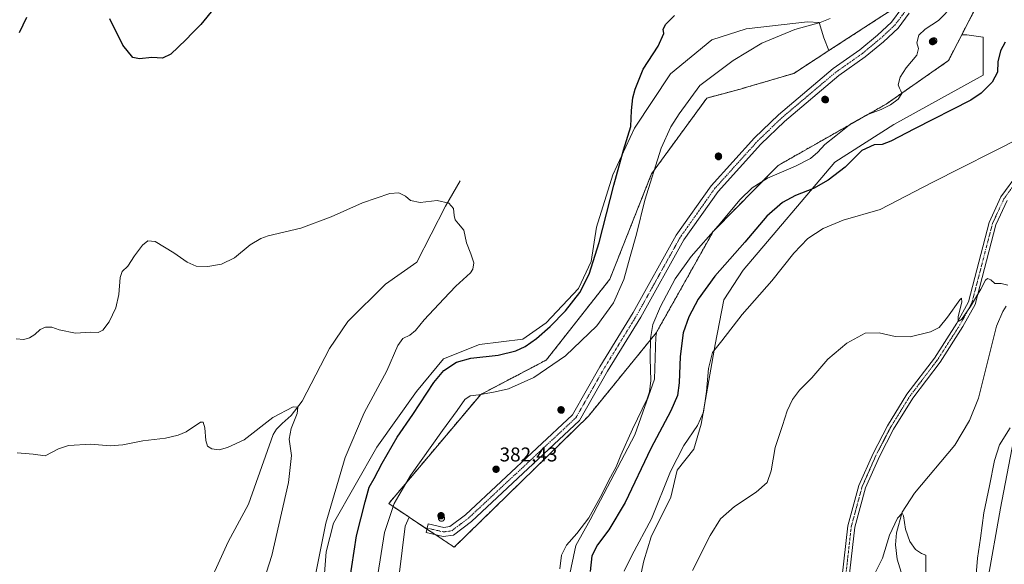
# Model space of a CAD drawing. Units: metres. Extents: x 618895 to 622381, y 4657724 to 4660096.
# Drawn here: x 620796 to 621292, y 4658898 to 4659172 of the extents above; entities that cross this region are included whole.
import ezdxf
from ezdxf.enums import TextEntityAlignment as Align

# ---------------------------------------------------------------- set-up
doc = ezdxf.new("R2010")
doc.units = ezdxf.units.M
doc.header["$MEASUREMENT"] = 0
doc.linetypes.add('TRAZO_Y_PUNTO', pattern=[1, 0.5, -0.25, 0, -0.25])
doc.linetypes.add('TRAZOSX2', pattern=[1.5, 1, -0.5])
for name, color, linetype, lineweight in [('Aerogenerador', 135, 'Continuous', 0), ('Aerogenerador Cxs', 19, 'Continuous', 0), ('Carátula', 7, 'Continuous', 5), ('Corriente natural lineal', 142, 'Continuous', 13), ('Cultivos herbáceos CxS', 92, 'Continuous', 0), ('Curva de nivel maestra', 36, 'Continuous', 30), ('Curva de nivel normal', 36, 'Continuous', 0), ('Instalación de energía eléctrica', 135, 'TRAZOSX2', 0), ('Instalación de energía eléctrica Cxs', 135, 'Continuous', 0), ('Matorral', 135, 'Continuous', 0), ('Matorral CxS', 135, 'Continuous', 0), ('Núcleo urbano', 19, 'Continuous', 0), ('Núcleo urbano CxS', 19, 'Continuous', 0), ('Pista no pavimentada', 254, 'Continuous', 13), ('Pista no pavimentada Cxs', 254, 'Continuous', 0), ('Pista pavimentada eje', 135, 'TRAZO_Y_PUNTO', 0), ('Punto de cota en construcción elevada', 7, 'Continuous', 0), ('Punto de cota en terreno', 7, 'Continuous', 0), ('Rótulo de punto de cota en terreno', 19, 'Continuous', 0), ('Suelo desnudo', 252, 'Continuous', 0), ('Suelo desnudo CxS', 43, 'Continuous', 0)]:
    doc.layers.add(name, color=color, linetype=linetype, lineweight=lineweight)
doc.styles.add('Arial', font='txt', dxfattribs={"height": 0.2})

# ---------------------------------------------------------------- blocks, each defined once
blk = doc.blocks.new('*U150')
at = {"layer": 'Matorral CxS', "color": 135, "linetype": 'Continuous', "lineweight": 0}
blk.add_polyline3d([(620947.03, 4658862.73, 371.15), (620950.21, 4658904.04, 370.57), (620953.84, 4658918.57, 370.71), (620975.62, 4658956.7, 372.73), (620995.58, 4658984.84, 373.14), (621009.19, 4659001.19, 373.01), (621027.34, 4659008.45, 372.99), (621049.12, 4659011.17, 373.92), (621060.92, 4659019.34, 374), (621077.25, 4659036.59, 374.31), (621083.6, 4659050.21, 374.64), (621086.33, 4659067.46, 374.06), (621094.5, 4659093.79, 374.61), (621105.38, 4659117.4, 375.83), (621123.53, 4659144.63, 376.18), (621144.41, 4659161.88, 376.61), (621161.65, 4659167.33, 377.39), (621192.5, 4659170.96, 379.69), (621198.35, 4659170.58, 379.91), (621200.67, 4659162.79, 380.5), (621203.2, 4659156.38, 380.75), (621185.55, 4659144.94, 381.54), (621160.09, 4659137.41, 382.46), (621159.89, 4659137.35, 382.46), (621141.83, 4659132.52, 381.34), (621113.99, 4659094.41, 379.96), (621092.96, 4659041.29, 377.55), (621060.95, 4659000.62, 378.25), (621027.98, 4658983.35, 379.74), (620981.66, 4658928.39, 378.84), (620991.87, 4658921.58, 381.8), (620989.99, 4658917.07, 381.74), (620979.72, 4658833.97, 379.89)], dxfattribs=at)
blk = doc.blocks.new('*U156')
at = {"layer": 'Cultivos herbáceos CxS', "color": 92, "linetype": 'Continuous', "lineweight": 0}
for points in [[(621296.22, 4658960.1, 365.75), (621289.6, 4658926.12, 366.47), (621283.17, 4658889.07, 366.25), (621262.68, 4658827.26, 362.04), (621259.05, 4658797.3, 360.73), (621269.65, 4658787.96, 361.46), (621297.16, 4658725.58, 358.81)], [(621107.33, 4658887.21, 367.31), (621110.17, 4658899.5, 367.9), (621113.86, 4658911.62, 368.58), (621123.7, 4658931.57, 368.36), (621126.9, 4658945.17, 368.95), (621135.2, 4658955.85, 368.87), (621139.03, 4658968.27, 369.62), (621146, 4659008.51, 370.13), (621150.36, 4659030.88, 371.43), (621160.05, 4659045.8, 372.05), (621206.3, 4659100.21, 376.55), (621235.95, 4659119.2, 376.38), (621281.01, 4659144.12, 375.64), (621281.02, 4659163.1, 376.25), (621272.71, 4659164.29, 378.49), (621270.13, 4659164.29, 378.97), (621280.79, 4659185.13, 379.61)], [(621229.97, 4659173.71, 380.7), (621203.2, 4659156.38, 380.75), (621200.67, 4659162.79, 380.5), (621198.35, 4659170.58, 379.91), (621192.5, 4659170.96, 379.69), (621161.65, 4659167.33, 377.39), (621144.41, 4659161.88, 376.61), (621123.53, 4659144.63, 376.18), (621105.38, 4659117.4, 375.83), (621094.5, 4659093.79, 374.61), (621086.33, 4659067.46, 374.06), (621083.6, 4659050.21, 374.64), (621077.25, 4659036.59, 374.31), (621060.92, 4659019.34, 374), (621049.12, 4659011.17, 373.92), (621027.34, 4659008.45, 372.99), (621009.19, 4659001.19, 373.01), (620995.58, 4658984.84, 373.14), (620975.62, 4658956.7, 372.73), (620953.84, 4658918.57, 370.71), (620950.21, 4658904.04, 370.57), (620947.03, 4658862.73, 371.15)], [(620979.72, 4658833.97, 379.89), (620989.99, 4658917.07, 381.74), (620991.87, 4658921.58, 381.8), (621014.63, 4658906.41, 381.45), (621082.16, 4658972.36, 381.49), (621116.38, 4659014.4, 378.43), (621116.54, 4659014.69, 378.39), (621116.28, 4659013.12, 378.37), (621116.16, 4659012.41, 378.41), (621115.43, 4658991.01, 379.05), (621105.55, 4658962.97, 378.68), (621083.02, 4658920.25, 379.08), (621075.9, 4658907.2, 378.69), (621075.9, 4658907.2, 378.69), (621072.34, 4658890.59, 378.64)]]:
    blk.add_polyline3d(points, dxfattribs=at)
blk = doc.blocks.new('*U166')
at = {"layer": 'Curva de nivel normal', "color": 36, "linetype": 'Continuous', "lineweight": 0}
for points in [[(621300.38, 4659112.86, 370), (621255.21, 4659090.05, 370), (621229.02, 4659076.4, 370), (621210.53, 4659070.98, 370), (621200.37, 4659066.93, 370), (621192.7, 4659061.88, 370), (621185.6, 4659054.37, 370), (621174.62, 4659040.56, 370), (621159.6, 4659023.61, 370), (621149.35, 4659010.31, 370), (621144.64, 4659004.35, 370), (621142.65, 4658996.4, 370), (621141.71, 4658984.86, 370), (621140.05, 4658974.38, 370), (621137.14, 4658967.72, 370), (621130.31, 4658957.55, 370), (621123.6, 4658944.55, 370), (621114, 4658920.66, 370), (621103.99, 4658902.18, 370), (621100.23, 4658894.34, 370)], [(620944.87, 4658893.3, 370), (620950.07, 4658918.53, 370), (620959.69, 4658951.55, 370), (620969.31, 4658974.14, 370), (620980.66, 4658995.22, 370), (620986.32, 4659007.88, 370), (620988.79, 4659011.55, 370), (620992.24, 4659013.22, 370), (620995.16, 4659015.47, 370), (620999.42, 4659020.81, 370), (621009.46, 4659031.47, 370), (621015.5, 4659037.81, 370), (621022.75, 4659044.53, 370), (621023.99, 4659046.41, 370), (621024.42, 4659049.53, 370), (621023.04, 4659054.15, 370), (621020.79, 4659059.57, 370), (621019.47, 4659065.96, 370), (621016.74, 4659069.28, 370), (621015.13, 4659071.19, 370), (621014.54, 4659073.47, 370), (621014.32, 4659076.9, 370), (621011.87, 4659079.59, 370), (621006.09, 4659080.96, 370), (620997.46, 4659079.86, 370), (620992.69, 4659080.97, 370), (620990.03, 4659083.1, 370), (620986.72, 4659084.84, 370), (620982.15, 4659084.47, 370), (620968.39, 4659079.82, 370), (620952.69, 4659072.66, 370), (620937.44, 4659067.04, 370), (620921.03, 4659063.11, 370), (620917.32, 4659061.85, 370), (620911.96, 4659058.63, 370), (620904.01, 4659052.09, 370), (620897.53, 4659048.87, 370), (620890.61, 4659047.78, 370), (620884.72, 4659047.9, 370), (620880.11, 4659049.83, 370), (620873.38, 4659054.64, 370), (620864.03, 4659060.23, 370), (620860.32, 4659060.72, 370), (620857.68, 4659058.44, 370), (620853.67, 4659053.14, 370), (620850.32, 4659047.81, 370), (620847.51, 4659045.26, 370), (620846.38, 4659042.21, 370), (620845.7, 4659033.62, 370), (620844.25, 4659026.96, 370), (620840.91, 4659019.87, 370), (620837.65, 4659015.66, 370), (620835.28, 4659014.57, 370), (620831.54, 4659014.73, 370), (620824.02, 4659014.22, 370), (620815.68, 4659015.83, 370), (620812.04, 4659017.15, 370), (620808.8, 4659017.15, 370), (620806.2, 4659015.93, 370), (620803.4, 4659013.43, 370), (620800.86, 4659011.83, 370), (620797.88, 4659010.95, 370), (620794.1, 4659011.33, 370)]]:
    blk.add_polyline3d(points, dxfattribs=at)
blk = doc.blocks.new('*U176')
at = {"layer": 'Curva de nivel normal', "color": 36, "linetype": 'Continuous', "lineweight": 0}
for points in [[(621301.86, 4658752.4, 365), (621291.1, 4658770.32, 365), (621285.79, 4658781.41, 365), (621282.86, 4658790.37, 365), (621280.95, 4658795.23, 365), (621279.99, 4658799.37, 365), (621276.68, 4658806.21, 365), (621272.49, 4658820.7, 365), (621271.4, 4658828.38, 365), (621272.35, 4658837.28, 365), (621275.61, 4658853.64, 365), (621277.51, 4658865.3, 365), (621278.89, 4658871.97, 365), (621278.8, 4658877.71, 365), (621277.66, 4658883.91, 365), (621277.43, 4658892.7, 365), (621278.04, 4658900.96, 365), (621279.58, 4658911, 365), (621281.29, 4658923.7, 365), (621284.2, 4658937.29, 365), (621286.65, 4658950.07, 365), (621289.12, 4658958.02, 365), (621294.48, 4658966.54, 365)], [(621293.37, 4659038.37, 365), (621290.05, 4659039.09, 365), (621286.78, 4659039.17, 365), (621284.74, 4659041.07, 365), (621283.18, 4659041.67, 365), (621282.16, 4659040.86, 365), (621279.77, 4659036.24, 365), (621274.54, 4659027.52, 365), (621269.95, 4659021.1, 365), (621268.41, 4659019.96, 365), (621268.33, 4659022.56, 365), (621270.19, 4659029.83, 365), (621270.11, 4659031.81, 365), (621269.11, 4659030.88, 365), (621263.05, 4659022.24, 365), (621258.71, 4659017.01, 365), (621254.46, 4659014.78, 365), (621244.22, 4659012.32, 365), (621236.71, 4659012.48, 365), (621228.5, 4659014.27, 365), (621221.61, 4659014.1, 365), (621212.37, 4659009.07, 365), (621202.7, 4659001.08, 365), (621194.64, 4658991.6, 365), (621188.54, 4658985.4, 365), (621184.99, 4658980.81, 365), (621182.31, 4658975.03, 365), (621179.88, 4658967.7, 365), (621176.2, 4658956.69, 365), (621174.16, 4658944.8, 365), (621172.12, 4658939.07, 365), (621166.73, 4658934.12, 365), (621155.7, 4658926.9, 365), (621148.7, 4658920.67, 365), (621143.53, 4658912.3, 365), (621134.66, 4658894.67, 365)], [(620913.62, 4658873.46, 365), (620922.79, 4658902.23, 365), (620931.25, 4658938.98, 365), (620932.74, 4658952.5, 365), (620931.6, 4658960.79, 365), (620932.49, 4658966.25, 365), (620935.48, 4658973.72, 365), (620935.96, 4658976.92, 365), (620933.51, 4658977.07, 365), (620923.33, 4658971.73, 365), (620908.95, 4658960.46, 365), (620900.48, 4658956.58, 365), (620896.26, 4658955.47, 365), (620892.66, 4658955.88, 365), (620890.41, 4658957.23, 365), (620889.55, 4658960.13, 365), (620889.14, 4658966.54, 365), (620888.2, 4658969.41, 365), (620886.84, 4658969.39, 365), (620879.69, 4658964.54, 365), (620875.69, 4658962.8, 365), (620869.21, 4658961.32, 365), (620857.84, 4658959.94, 365), (620847.86, 4658957.97, 365), (620841.43, 4658957.48, 365), (620831.68, 4658958.24, 365), (620820.35, 4658957.54, 365), (620815.35, 4658955.88, 365), (620808.74, 4658952.43, 365), (620802.59, 4658953.32, 365), (620794.52, 4658954, 365)]]:
    blk.add_polyline3d(points, dxfattribs=at)
blk = doc.blocks.new('*U179')
at = {"layer": 'Curva de nivel normal', "color": 36, "linetype": 'Continuous', "lineweight": 0}
blk.add_polyline3d([(621226.81, 4658893.92, 360), (621230.28, 4658900.94, 360), (621233.71, 4658912.44, 360), (621237.87, 4658921.03, 360), (621240.11, 4658923.6, 360), (621240.87, 4658922.21, 360), (621241.92, 4658915.47, 360), (621244.08, 4658909.21, 360), (621246.9, 4658905.34, 360), (621249.9, 4658903.17, 360), (621252.11, 4658902.44, 360), (621252.03, 4658893.39, 360)], dxfattribs=at)
blk = doc.blocks.new('*U184')
at = {"layer": 'Curva de nivel normal', "color": 36, "linetype": 'Continuous', "lineweight": 0}
for points in [[(621266.05, 4659179.3, 380), (621258.46, 4659171.51, 380), (621251.72, 4659167.25, 380), (621248.6, 4659164.14, 380), (621247.6, 4659160.26, 380), (621248.39, 4659157.42, 380), (621247.51, 4659154.18, 380), (621242.25, 4659147.81, 380), (621239.12, 4659143.04, 380), (621238.13, 4659139.15, 380), (621238.74, 4659137.51, 380), (621239.44, 4659136.16, 380), (621240.05, 4659134.76, 380), (621238.08, 4659131.98, 380), (621234.33, 4659129.09, 380), (621229.53, 4659126.82, 380), (621222.33, 4659124.12, 380), (621214.37, 4659119.53, 380), (621206.79, 4659113.42, 380), (621201.27, 4659109.09, 380), (621197.69, 4659105.31, 380), (621193.93, 4659102.13, 380), (621186.37, 4659098.26, 380), (621172.37, 4659092.15, 380), (621164.59, 4659087.4, 380), (621158.58, 4659081.45, 380), (621147.55, 4659068.2, 380), (621133.88, 4659052.7, 380), (621125.84, 4659041.49, 380), (621118.41, 4659027.65, 380), (621114.7, 4659018.52, 380), (621113.45, 4659011.4, 380), (621113.23, 4659001.43, 380), (621113.57, 4658990.26, 380), (621112.94, 4658984.59, 380), (621111.72, 4658981.14, 380), (621104.38, 4658965.8, 380), (621098.46, 4658952.73, 380), (621096.16, 4658946.85, 380), (621093.31, 4658941.73, 380), (621088.14, 4658931.42, 380), (621082.33, 4658921.27, 380), (621076.41, 4658913.35, 380), (621071.18, 4658907.45, 380), (621068.6, 4658902.46, 380), (621067.82, 4658895.46, 380)], [(620976.22, 4658892.65, 380), (620979.5, 4658913.79, 380), (620984.44, 4658928.43, 380), (620992.69, 4658942.46, 380), (621008.65, 4658965.12, 380), (621016.19, 4658975.16, 380), (621020.03, 4658980.74, 380), (621022.62, 4658982.62, 380), (621027.05, 4658983.11, 380), (621035.19, 4658984.63, 380), (621042, 4658986.08, 380), (621054.7, 4658991.8, 380), (621070.71, 4659002.75, 380), (621086.51, 4659017.88, 380), (621094.82, 4659029.47, 380), (621100.02, 4659041.14, 380), (621103.24, 4659052.81, 380), (621106.45, 4659064.02, 380), (621110.66, 4659081.08, 380), (621118.84, 4659107.34, 380), (621123.75, 4659117.97, 380), (621127.93, 4659124.59, 380), (621138.37, 4659138.8, 380), (621155.08, 4659151.37, 380), (621169.49, 4659160.21, 380), (621186.18, 4659167.01, 380), (621198.82, 4659170.51, 380), (621203.94, 4659172.64, 380)]]:
    blk.add_polyline3d(points, dxfattribs=at)
blk = doc.blocks.new('*U189')
at = {"layer": 'Curva de nivel maestra', "color": 36, "linetype": 'Continuous', "lineweight": 30}
for points in [[(621291.95, 4659160.73, 375), (621289.72, 4659156.22, 375), (621288.4, 4659150.83, 375), (621288.09, 4659145.52, 375), (621285.55, 4659140.5, 375), (621279.9, 4659134.95, 375), (621274.71, 4659131.47, 375), (621246.37, 4659117.04, 375), (621234.5, 4659110.85, 375), (621230.06, 4659109.17, 375), (621226.06, 4659108.89, 375), (621219.9, 4659106.06, 375), (621211.39, 4659097.78, 375), (621202.88, 4659091.13, 375), (621195.54, 4659087.04, 375), (621186.38, 4659083.4, 375), (621179.87, 4659080, 375), (621172.04, 4659073.02, 375), (621160.94, 4659060.03, 375), (621145.79, 4659042.82, 375), (621137.41, 4659031.28, 375), (621132.7, 4659022.35, 375), (621129.87, 4659014.28, 375), (621128.34, 4659002.47, 375), (621127.86, 4658989.14, 375), (621127, 4658982.81, 375), (621123.67, 4658975.07, 375), (621113.65, 4658956.18, 375), (621100.66, 4658928.98, 375), (621092.48, 4658915.16, 375), (621086.78, 4658907.63, 375), (621083.98, 4658902.11, 375), (621083.03, 4658894.12, 375)], [(620961.98, 4658888.96, 375), (620965.44, 4658912.21, 375), (620969.75, 4658929.34, 375), (620971.78, 4658936.68, 375), (620974.38, 4658940.92, 375), (620978.38, 4658948.66, 375), (620985.95, 4658961.77, 375), (620993.72, 4658973.24, 375), (621004.36, 4658989.39, 375), (621009.36, 4658995.39, 375), (621015.79, 4658999.54, 375), (621023.07, 4659001.66, 375), (621036.79, 4659003.13, 375), (621045.63, 4659005.19, 375), (621050.33, 4659007.49, 375), (621055.98, 4659011.47, 375), (621062.96, 4659017.47, 375), (621070.64, 4659025.43, 375), (621077.8, 4659034.65, 375), (621082.65, 4659043.86, 375), (621087.68, 4659059.74, 375), (621094.91, 4659088.68, 375), (621099.88, 4659106.28, 375), (621103.57, 4659118.22, 375), (621103.81, 4659126.22, 375), (621104.48, 4659132.58, 375), (621105.76, 4659136.92, 375), (621109.78, 4659147.14, 375), (621117.23, 4659158.7, 375), (621120.23, 4659164.98, 375), (621119.8, 4659167.15, 375), (621121.23, 4659169.73, 375), (621125.5, 4659174.14, 375)], [(620893.84, 4659177.8, 375), (620887.03, 4659169.46, 375), (620882.82, 4659165.31, 375), (620879.57, 4659161.82, 375), (620872, 4659154.66, 375), (620867.79, 4659152.62, 375), (620862.36, 4659153, 375), (620856.12, 4659152.24, 375), (620852.82, 4659152.94, 375), (620847.7, 4659159.16, 375), (620841.31, 4659172.37, 375)], [(620799.23, 4659173.01, 375), (620795.53, 4659165.41, 375)]]:
    blk.add_polyline3d(points, dxfattribs=at)
blk = doc.blocks.new('5PATER')
at = {"layer": 'Carátula', "linetype": 'Continuous', "lineweight": 5}
h = blk.add_hatch(color=250, dxfattribs=at)
edge = h.paths.add_edge_path()
edge.add_ellipse((0, 0.01), major_axis=(-1.33, -1.34), ratio=0.999422, start_angle=0, end_angle=360)
blk = doc.blocks.new('5PANOT')
at = {"layer": 'Carátula', "linetype": 'Continuous', "lineweight": 5}
h = blk.add_hatch(color=1, dxfattribs=at)
edge = h.paths.add_edge_path()
edge.add_arc((0, 0), 1.89, 270.0012, 630.0012)

msp = doc.modelspace()

# ---------------------------------------------------------------- linework, layer by layer
at = {"layer": 'Aerogenerador', "color": 135, "linetype": 'Continuous', "lineweight": 0}
for points in [[(621256.32, 4659159.79, 379.78), (621256.06, 4659159.76, 379.79), (621255.79, 4659159.79, 379.79), (621255.53, 4659159.85, 379.8), (621255.28, 4659159.97, 379.81), (621255.06, 4659160.12, 379.81), (621254.87, 4659160.32, 379.81), (621254.71, 4659160.54, 379.82), (621254.6, 4659160.78, 379.82), (621254.53, 4659161.04, 379.82), (621254.51, 4659161.31, 379.82), (621254.53, 4659161.58, 379.82), (621254.6, 4659161.84, 379.83), (621254.71, 4659162.09, 379.82), (621254.87, 4659162.31, 379.82), (621255.06, 4659162.5, 379.82), (621255.28, 4659162.65, 379.82), (621255.53, 4659162.77, 379.82), (621255.79, 4659162.84, 379.82), (621256.06, 4659162.86, 379.82), (621256.32, 4659162.84, 379.82), (621256.59, 4659162.77, 379.81), (621256.83, 4659162.65, 379.8), (621257.05, 4659162.5, 379.79), (621257.24, 4659162.31, 379.78), (621257.4, 4659162.09, 379.77), (621257.51, 4659161.84, 379.77), (621257.58, 4659161.58, 379.76), (621257.61, 4659161.31, 379.76), (621257.58, 4659161.04, 379.76), (621257.51, 4659160.78, 379.76), (621257.4, 4659160.54, 379.76), (621257.24, 4659160.32, 379.76), (621257.05, 4659160.12, 379.77), (621256.83, 4659159.97, 379.77), (621256.59, 4659159.85, 379.78), (621256.32, 4659159.79, 379.78)], [(621201.82, 4659130.11, 380.54), (621201.55, 4659130.09, 380.55), (621201.28, 4659130.11, 380.56), (621201.02, 4659130.18, 380.57), (621200.77, 4659130.3, 380.59), (621200.55, 4659130.45, 380.6), (621200.36, 4659130.64, 380.61), (621200.21, 4659130.87, 380.63), (621200.09, 4659131.11, 380.64), (621200.02, 4659131.37, 380.65), (621200, 4659131.64, 380.66), (621200.02, 4659131.91, 380.66), (621200.09, 4659132.17, 380.66), (621200.21, 4659132.42, 380.67), (621200.36, 4659132.64, 380.67), (621200.55, 4659132.83, 380.66), (621200.77, 4659132.98, 380.66), (621201.02, 4659133.1, 380.65), (621201.28, 4659133.17, 380.64), (621201.55, 4659133.19, 380.64), (621201.82, 4659133.17, 380.63), (621202.08, 4659133.1, 380.63), (621202.32, 4659132.98, 380.62), (621202.55, 4659132.83, 380.61), (621202.74, 4659132.64, 380.61), (621202.89, 4659132.42, 380.6), (621203.01, 4659132.17, 380.59), (621203.08, 4659131.91, 380.58), (621203.1, 4659131.64, 380.57), (621203.08, 4659131.37, 380.56), (621203.01, 4659131.11, 380.55), (621202.89, 4659130.87, 380.54), (621202.74, 4659130.64, 380.54), (621202.55, 4659130.45, 380.54), (621202.32, 4659130.3, 380.54), (621202.08, 4659130.18, 380.54), (621201.82, 4659130.11, 380.54)], [(621147.97, 4659101.48, 382.18), (621147.7, 4659101.46, 382.19), (621147.43, 4659101.48, 382.2), (621147.17, 4659101.55, 382.21), (621146.92, 4659101.67, 382.22), (621146.7, 4659101.82, 382.23), (621146.51, 4659102.01, 382.25), (621146.36, 4659102.23, 382.26), (621146.24, 4659102.48, 382.27), (621146.17, 4659102.74, 382.29), (621146.15, 4659103.01, 382.3), (621146.17, 4659103.28, 382.31), (621146.24, 4659103.54, 382.31), (621146.36, 4659103.78, 382.32), (621146.51, 4659104, 382.32), (621146.7, 4659104.19, 382.32), (621146.92, 4659104.35, 382.31), (621147.17, 4659104.46, 382.31), (621147.43, 4659104.53, 382.3), (621147.7, 4659104.56, 382.3), (621147.97, 4659104.53, 382.29), (621148.23, 4659104.46, 382.28), (621148.47, 4659104.35, 382.27), (621148.7, 4659104.19, 382.26), (621148.89, 4659104, 382.25), (621149.04, 4659103.78, 382.24), (621149.16, 4659103.54, 382.23), (621149.23, 4659103.28, 382.22), (621149.25, 4659103.01, 382.2), (621149.23, 4659102.74, 382.19), (621149.16, 4659102.48, 382.18), (621149.04, 4659102.23, 382.18), (621148.89, 4659102.01, 382.17), (621148.7, 4659101.82, 382.17), (621148.47, 4659101.67, 382.17), (621148.23, 4659101.55, 382.17), (621147.97, 4659101.48, 382.18)], [(621068.8, 4658973.84, 382.11), (621068.53, 4658973.81, 382.11), (621068.26, 4658973.84, 382.12), (621068, 4658973.91, 382.13), (621067.75, 4658974.02, 382.14), (621067.53, 4658974.17, 382.15), (621067.34, 4658974.37, 382.16), (621067.18, 4658974.59, 382.16), (621067.07, 4658974.83, 382.17), (621067, 4658975.09, 382.18), (621066.98, 4658975.36, 382.19), (621067, 4658975.63, 382.19), (621067.07, 4658975.89, 382.2), (621067.18, 4658976.14, 382.2), (621067.34, 4658976.36, 382.21), (621067.53, 4658976.55, 382.21), (621067.75, 4658976.7, 382.21), (621068, 4658976.82, 382.21), (621068.26, 4658976.89, 382.21), (621068.53, 4658976.91, 382.2), (621068.8, 4658976.89, 382.2), (621069.06, 4658976.82, 382.19), (621069.3, 4658976.7, 382.18), (621069.52, 4658976.55, 382.18), (621069.71, 4658976.36, 382.17), (621069.87, 4658976.14, 382.16), (621069.98, 4658975.89, 382.15), (621070.05, 4658975.63, 382.14), (621070.08, 4658975.36, 382.13), (621070.05, 4658975.09, 382.12), (621069.98, 4658974.83, 382.11), (621069.87, 4658974.59, 382.11), (621069.71, 4658974.37, 382.1), (621069.52, 4658974.17, 382.1), (621069.3, 4658974.02, 382.1), (621069.06, 4658973.91, 382.1), (621068.8, 4658973.84, 382.11)], [(621008.5, 4658919.52, 381.73), (621008.23, 4658919.5, 381.72), (621007.96, 4658919.52, 381.72), (621007.7, 4658919.59, 381.73), (621007.45, 4658919.71, 381.73), (621007.23, 4658919.86, 381.73), (621007.04, 4658920.05, 381.74), (621006.89, 4658920.28, 381.75), (621006.77, 4658920.52, 381.75), (621006.7, 4658920.78, 381.76), (621006.68, 4658921.05, 381.77), (621006.7, 4658921.32, 381.77), (621006.77, 4658921.58, 381.78), (621006.89, 4658921.83, 381.79), (621007.04, 4658922.05, 381.8), (621007.23, 4658922.24, 381.8), (621007.45, 4658922.39, 381.81), (621007.7, 4658922.51, 381.82), (621007.96, 4658922.58, 381.82), (621008.23, 4658922.6, 381.82), (621008.5, 4658922.58, 381.82), (621008.76, 4658922.51, 381.82), (621009, 4658922.39, 381.82), (621009.22, 4658922.24, 381.82), (621009.42, 4658922.05, 381.81), (621009.57, 4658921.83, 381.81), (621009.68, 4658921.58, 381.8), (621009.75, 4658921.32, 381.79), (621009.78, 4658921.05, 381.78), (621009.75, 4658920.78, 381.77), (621009.68, 4658920.52, 381.76), (621009.57, 4658920.28, 381.75), (621009.42, 4658920.05, 381.74), (621009.22, 4658919.86, 381.74), (621009, 4658919.71, 381.73), (621008.76, 4658919.59, 381.73), (621008.5, 4658919.52, 381.73)]]:
    msp.add_polyline3d(points, dxfattribs=at)
at = {"layer": 'Aerogenerador Cxs', "color": 19, "linetype": 'Continuous', "lineweight": 0}
for points in [[(621256.32, 4659159.79, 379.78), (621256.06, 4659159.76, 379.79), (621255.79, 4659159.79, 379.79), (621255.53, 4659159.85, 379.8), (621255.28, 4659159.97, 379.81), (621255.06, 4659160.12, 379.81), (621254.87, 4659160.32, 379.81), (621254.71, 4659160.54, 379.82), (621254.6, 4659160.78, 379.82), (621254.53, 4659161.04, 379.82), (621254.51, 4659161.31, 379.82), (621254.53, 4659161.58, 379.82), (621254.6, 4659161.84, 379.83), (621254.71, 4659162.09, 379.82), (621254.87, 4659162.31, 379.82), (621255.06, 4659162.5, 379.82), (621255.28, 4659162.65, 379.82), (621255.53, 4659162.77, 379.82), (621255.79, 4659162.84, 379.82), (621256.06, 4659162.86, 379.82), (621256.32, 4659162.84, 379.82), (621256.59, 4659162.77, 379.81), (621256.83, 4659162.65, 379.8), (621257.05, 4659162.5, 379.79), (621257.24, 4659162.31, 379.78), (621257.4, 4659162.09, 379.77), (621257.51, 4659161.84, 379.77), (621257.58, 4659161.58, 379.76), (621257.61, 4659161.31, 379.76), (621257.58, 4659161.04, 379.76), (621257.51, 4659160.78, 379.76), (621257.4, 4659160.54, 379.76), (621257.24, 4659160.32, 379.76), (621257.05, 4659160.12, 379.77), (621256.83, 4659159.97, 379.77), (621256.59, 4659159.85, 379.78), (621256.32, 4659159.79, 379.78)], [(621201.82, 4659130.11, 380.54), (621201.55, 4659130.09, 380.55), (621201.28, 4659130.11, 380.56), (621201.02, 4659130.18, 380.57), (621200.77, 4659130.3, 380.59), (621200.55, 4659130.45, 380.6), (621200.36, 4659130.64, 380.61), (621200.21, 4659130.87, 380.63), (621200.09, 4659131.11, 380.64), (621200.02, 4659131.37, 380.65), (621200, 4659131.64, 380.66), (621200.02, 4659131.91, 380.66), (621200.09, 4659132.17, 380.66), (621200.21, 4659132.42, 380.67), (621200.36, 4659132.64, 380.67), (621200.55, 4659132.83, 380.66), (621200.77, 4659132.98, 380.66), (621201.02, 4659133.1, 380.65), (621201.28, 4659133.17, 380.64), (621201.55, 4659133.19, 380.64), (621201.82, 4659133.17, 380.63), (621202.08, 4659133.1, 380.63), (621202.32, 4659132.98, 380.62), (621202.55, 4659132.83, 380.61), (621202.74, 4659132.64, 380.61), (621202.89, 4659132.42, 380.6), (621203.01, 4659132.17, 380.59), (621203.08, 4659131.91, 380.58), (621203.1, 4659131.64, 380.57), (621203.08, 4659131.37, 380.56), (621203.01, 4659131.11, 380.55), (621202.89, 4659130.87, 380.54), (621202.74, 4659130.64, 380.54), (621202.55, 4659130.45, 380.54), (621202.32, 4659130.3, 380.54), (621202.08, 4659130.18, 380.54), (621201.82, 4659130.11, 380.54)], [(621147.97, 4659101.48, 382.18), (621147.7, 4659101.46, 382.19), (621147.43, 4659101.48, 382.2), (621147.17, 4659101.55, 382.21), (621146.92, 4659101.67, 382.22), (621146.7, 4659101.82, 382.23), (621146.51, 4659102.01, 382.25), (621146.36, 4659102.23, 382.26), (621146.24, 4659102.48, 382.27), (621146.17, 4659102.74, 382.29), (621146.15, 4659103.01, 382.3), (621146.17, 4659103.28, 382.31), (621146.24, 4659103.54, 382.31), (621146.36, 4659103.78, 382.32), (621146.51, 4659104, 382.32), (621146.7, 4659104.19, 382.32), (621146.92, 4659104.35, 382.31), (621147.17, 4659104.46, 382.31), (621147.43, 4659104.53, 382.3), (621147.7, 4659104.56, 382.3), (621147.97, 4659104.53, 382.29), (621148.23, 4659104.46, 382.28), (621148.47, 4659104.35, 382.27), (621148.7, 4659104.19, 382.26), (621148.89, 4659104, 382.25), (621149.04, 4659103.78, 382.24), (621149.16, 4659103.54, 382.23), (621149.23, 4659103.28, 382.22), (621149.25, 4659103.01, 382.2), (621149.23, 4659102.74, 382.19), (621149.16, 4659102.48, 382.18), (621149.04, 4659102.23, 382.18), (621148.89, 4659102.01, 382.17), (621148.7, 4659101.82, 382.17), (621148.47, 4659101.67, 382.17), (621148.23, 4659101.55, 382.17), (621147.97, 4659101.48, 382.18)], [(621068.8, 4658973.84, 382.11), (621068.53, 4658973.81, 382.11), (621068.26, 4658973.84, 382.12), (621068, 4658973.91, 382.13), (621067.75, 4658974.02, 382.14), (621067.53, 4658974.17, 382.15), (621067.34, 4658974.37, 382.16), (621067.18, 4658974.59, 382.16), (621067.07, 4658974.83, 382.17), (621067, 4658975.09, 382.18), (621066.98, 4658975.36, 382.19), (621067, 4658975.63, 382.19), (621067.07, 4658975.89, 382.2), (621067.18, 4658976.14, 382.2), (621067.34, 4658976.36, 382.21), (621067.53, 4658976.55, 382.21), (621067.75, 4658976.7, 382.21), (621068, 4658976.82, 382.21), (621068.26, 4658976.89, 382.21), (621068.53, 4658976.91, 382.2), (621068.8, 4658976.89, 382.2), (621069.06, 4658976.82, 382.19), (621069.3, 4658976.7, 382.18), (621069.52, 4658976.55, 382.18), (621069.71, 4658976.36, 382.17), (621069.87, 4658976.14, 382.16), (621069.98, 4658975.89, 382.15), (621070.05, 4658975.63, 382.14), (621070.08, 4658975.36, 382.13), (621070.05, 4658975.09, 382.12), (621069.98, 4658974.83, 382.11), (621069.87, 4658974.59, 382.11), (621069.71, 4658974.37, 382.1), (621069.52, 4658974.17, 382.1), (621069.3, 4658974.02, 382.1), (621069.06, 4658973.91, 382.1), (621068.8, 4658973.84, 382.11)], [(621008.5, 4658919.52, 381.73), (621008.23, 4658919.5, 381.72), (621007.96, 4658919.52, 381.72), (621007.7, 4658919.59, 381.73), (621007.45, 4658919.71, 381.73), (621007.23, 4658919.86, 381.73), (621007.04, 4658920.05, 381.74), (621006.89, 4658920.28, 381.75), (621006.77, 4658920.52, 381.75), (621006.7, 4658920.78, 381.76), (621006.68, 4658921.05, 381.77), (621006.7, 4658921.32, 381.77), (621006.77, 4658921.58, 381.78), (621006.89, 4658921.83, 381.79), (621007.04, 4658922.05, 381.8), (621007.23, 4658922.24, 381.8), (621007.45, 4658922.39, 381.81), (621007.7, 4658922.51, 381.82), (621007.96, 4658922.58, 381.82), (621008.23, 4658922.6, 381.82), (621008.5, 4658922.58, 381.82), (621008.76, 4658922.51, 381.82), (621009, 4658922.39, 381.82), (621009.22, 4658922.24, 381.82), (621009.42, 4658922.05, 381.81), (621009.57, 4658921.83, 381.81), (621009.68, 4658921.58, 381.8), (621009.75, 4658921.32, 381.79), (621009.78, 4658921.05, 381.78), (621009.75, 4658920.78, 381.77), (621009.68, 4658920.52, 381.76), (621009.57, 4658920.28, 381.75), (621009.42, 4658920.05, 381.74), (621009.22, 4658919.86, 381.74), (621009, 4658919.71, 381.73), (621008.76, 4658919.59, 381.73), (621008.5, 4658919.52, 381.73)]]:
    msp.add_polyline3d(points, close=True, dxfattribs=at)
at = {"layer": 'Corriente natural lineal', "color": 142, "linetype": 'Continuous', "lineweight": 13}
for points in [[(621017.58, 4659090.92, 370.37), (621010.21, 4659078.1, 369.66), (620995.79, 4659049.98, 368.49), (620980.03, 4659038.79, 367.95), (620961.06, 4659019.98, 366.98), (620951.83, 4659006.47, 366.28), (620937.99, 4658980.01, 365.17), (620932.55, 4658972.67, 364.77), (620927.97, 4658968.77, 364.45), (620925.19, 4658965.84, 364.33), (620923.48, 4658963.14, 364.26), (620910.98, 4658928.11, 362.72), (620900.8, 4658909.12, 362.12), (620873.56, 4658849.41, 360.23)], [(621292.59, 4659027.69, 363.49), (621290.76, 4659025.06, 363.28), (621287.66, 4659017.68, 363.1), (621278.59, 4658981.36, 362.16), (621274.14, 4658970.23, 361.61), (621266.6, 4658957.83, 361.06), (621246.32, 4658933.57, 360.27), (621240.15, 4658924.12, 360.05), (621237.35, 4658913.69, 359.69), (621236.8, 4658907.58, 359.45), (621237.59, 4658900.33, 359.24), (621241.71, 4658887.39, 358.67)]]:
    msp.add_polyline3d(points, dxfattribs=at)
at = {"layer": 'Cultivos herbáceos CxS', "color": 92, "linetype": 'Continuous', "lineweight": 0}
for points in [[(621203.2, 4659156.38, 380.75), (621229.97, 4659173.71, 380.7), (621242.98, 4659182.14, 381.03), (621247.71, 4659185.21, 381.06), (621250.46, 4659186.99, 381.02), (621250.87, 4659186.97, 381), (621280.33, 4659185.16, 379.63), (621280.79, 4659185.13, 379.61), (621270.13, 4659164.29, 378.97)], [(620947.03, 4658862.73, 371.15), (620950.21, 4658904.04, 370.57), (620953.84, 4658918.57, 370.71), (620975.62, 4658956.7, 372.73), (620995.58, 4658984.84, 373.14), (621009.19, 4659001.19, 373.01), (621027.34, 4659008.45, 372.99), (621049.12, 4659011.17, 373.92), (621060.92, 4659019.34, 374), (621077.25, 4659036.59, 374.31), (621083.6, 4659050.21, 374.64), (621086.33, 4659067.46, 374.06), (621094.49, 4659093.79, 374.61), (621105.38, 4659117.4, 375.83), (621123.53, 4659144.63, 376.18), (621144.41, 4659161.88, 376.61), (621161.65, 4659167.33, 377.39), (621192.5, 4659170.96, 379.69), (621198.35, 4659170.58, 379.91), (621200.67, 4659162.79, 380.5), (621203.2, 4659156.38, 380.75)], [(621270.13, 4659164.29, 378.97), (621272.71, 4659164.29, 378.49), (621281.01, 4659163.1, 376.25), (621281.01, 4659144.12, 375.64), (621235.95, 4659119.2, 376.38), (621206.3, 4659100.21, 376.55), (621160.05, 4659045.8, 372.05), (621150.36, 4659030.88, 371.43), (621146, 4659008.51, 370.13), (621139.03, 4658968.27, 369.62), (621135.2, 4658955.85, 368.87), (621126.9, 4658945.17, 368.95), (621123.7, 4658931.57, 368.36), (621113.86, 4658911.62, 368.58), (621110.17, 4658899.5, 367.9), (621107.33, 4658887.21, 367.31)], [(621116.54, 4659014.69, 378.39), (621116.38, 4659014.4, 378.43), (621082.16, 4658972.36, 381.49), (621014.63, 4658906.41, 381.45), (621005.08, 4658912.78, 381.63)], [(621072.34, 4658890.59, 378.64), (621075.9, 4658907.2, 378.69), (621083.02, 4658920.25, 379.08), (621105.55, 4658962.97, 378.68), (621115.43, 4658991.01, 379.05), (621116.16, 4659012.41, 378.41), (621116.28, 4659013.12, 378.37), (621116.54, 4659014.69, 378.39)], [(621297.16, 4658725.58, 358.81), (621269.64, 4658787.96, 361.46), (621259.05, 4658797.3, 360.73), (621262.68, 4658827.26, 362.04), (621283.17, 4658889.07, 366.24), (621289.6, 4658926.12, 366.47), (621296.22, 4658960.1, 365.75)], [(620991.87, 4658921.58, 381.8), (620989.99, 4658917.07, 381.74), (620979.72, 4658833.97, 379.89), (620974.28, 4658791.3, 378.84), (620974.95, 4658772.4, 378.44), (620976.28, 4658750.85, 378.08), (620972.9, 4658717.71, 377.33), (620963.6, 4658690.73, 376.59), (620942.96, 4658641.15, 375.71), (620930.69, 4658607.73, 374.41), (620924.69, 4658577.05, 374.02), (620918.97, 4658557.17, 373.25), (620914.23, 4658517.74, 371.82)], [(621005.08, 4658912.78, 381.63), (621000.92, 4658915.55, 381.7), (620991.87, 4658921.58, 381.8)]]:
    msp.add_polyline3d(points, dxfattribs=at)
at = {"layer": 'Instalación de energía eléctrica', "color": 135, "linetype": 'TRAZOSX2', "lineweight": 0}
for points in [[(621250.87, 4659186.96, 381), (621280.33, 4659185.16, 379.63), (621280.79, 4659185.13, 379.61), (621270.13, 4659164.29, 378.97), (621263.52, 4659151.37, 379.97), (621232.02, 4659129.45, 380), (621178.06, 4659098.81, 380.77), (621177.73, 4659098.62, 380.78), (621176.86, 4659097.73, 380.62), (621145.43, 4659065.82, 379.85), (621145.07, 4659065.46, 379.84), (621144.44, 4659064.34, 379.67), (621116.54, 4659014.69, 378.39), (621116.38, 4659014.4, 378.43), (621082.16, 4658972.36, 381.49)], [(621000.92, 4658915.55, 381.7), (620991.87, 4658921.58, 381.8), (620981.66, 4658928.39, 378.84), (621027.98, 4658983.35, 379.74), (621060.95, 4659000.62, 378.25), (621092.96, 4659041.29, 377.55), (621113.99, 4659094.41, 379.96), (621141.83, 4659132.52, 381.34), (621159.89, 4659137.35, 382.46), (621160.09, 4659137.41, 382.46), (621185.55, 4659144.94, 381.54), (621203.2, 4659156.38, 380.75), (621229.97, 4659173.71, 380.7), (621242.98, 4659182.14, 381.03)], [(621082.16, 4658972.36, 381.49), (621014.63, 4658906.41, 381.45), (621005.08, 4658912.78, 381.63)], [(621005.08, 4658912.78, 381.63), (621000.92, 4658915.55, 381.7)]]:
    msp.add_polyline3d(points, dxfattribs=at)
at = {"layer": 'Instalación de energía eléctrica Cxs', "color": 135, "linetype": 'Continuous', "lineweight": 0}
msp.add_polyline3d([(621280.79, 4659185.13, 379.61), (621270.13, 4659164.29, 378.97), (621263.52, 4659151.37, 379.97), (621232.02, 4659129.45, 380), (621178.06, 4659098.81, 380.77), (621177.73, 4659098.62, 380.78), (621176.86, 4659097.73, 380.62), (621145.43, 4659065.82, 379.85), (621145.07, 4659065.46, 379.84), (621144.44, 4659064.34, 379.67), (621116.54, 4659014.69, 378.39), (621116.38, 4659014.4, 378.43), (621082.16, 4658972.36, 381.49), (621082.16, 4658972.36, 381.49), (621014.63, 4658906.41, 381.45), (620991.87, 4658921.58, 381.8), (620981.66, 4658928.39, 378.84), (621027.98, 4658983.35, 379.74), (621060.95, 4659000.62, 378.25), (621092.96, 4659041.29, 377.55), (621113.99, 4659094.41, 379.96), (621141.83, 4659132.52, 381.34), (621159.89, 4659137.35, 382.46), (621160.09, 4659137.41, 382.46), (621185.55, 4659144.94, 381.54), (621203.2, 4659156.38, 380.75), (621229.97, 4659173.71, 380.7)], dxfattribs=at)
at = {"layer": 'Matorral', "color": 135, "linetype": 'Continuous', "lineweight": 0}
for points in [[(620947.03, 4658862.73, 371.15), (620950.21, 4658904.04, 370.57), (620953.84, 4658918.57, 370.71), (620975.62, 4658956.7, 372.73), (620995.58, 4658984.84, 373.14), (621009.19, 4659001.19, 373.01), (621027.34, 4659008.45, 372.99), (621049.12, 4659011.17, 373.92), (621060.92, 4659019.34, 374), (621077.25, 4659036.59, 374.31), (621083.6, 4659050.21, 374.64), (621086.33, 4659067.46, 374.06), (621094.49, 4659093.79, 374.61), (621105.38, 4659117.4, 375.83), (621123.53, 4659144.63, 376.18), (621144.41, 4659161.88, 376.61), (621161.65, 4659167.33, 377.39), (621192.5, 4659170.96, 379.69), (621198.35, 4659170.58, 379.91), (621200.67, 4659162.79, 380.5), (621203.2, 4659156.38, 380.75)], [(621203.2, 4659156.38, 380.75), (621185.55, 4659144.94, 381.54), (621160.09, 4659137.41, 382.46), (621159.89, 4659137.35, 382.46), (621141.82, 4659132.52, 381.34), (621113.99, 4659094.41, 379.96), (621092.96, 4659041.3, 377.55), (621060.95, 4659000.62, 378.25), (621027.98, 4658983.35, 379.74), (620981.66, 4658928.39, 378.84), (620991.87, 4658921.58, 381.8)], [(621297.16, 4658725.58, 358.81), (621269.64, 4658787.96, 361.46), (621259.05, 4658797.3, 360.73), (621262.68, 4658827.26, 362.04), (621283.17, 4658889.07, 366.24), (621289.6, 4658926.12, 366.47), (621296.22, 4658960.1, 365.75)], [(620991.87, 4658921.58, 381.8), (620989.99, 4658917.07, 381.74), (620979.72, 4658833.97, 379.89), (620974.28, 4658791.3, 378.84), (620974.95, 4658772.4, 378.44), (620976.28, 4658750.85, 378.08), (620972.9, 4658717.71, 377.33), (620963.6, 4658690.73, 376.59), (620942.96, 4658641.15, 375.71), (620930.69, 4658607.73, 374.41), (620924.69, 4658577.05, 374.02), (620918.97, 4658557.17, 373.25), (620914.23, 4658517.74, 371.82)]]:
    msp.add_polyline3d(points, dxfattribs=at)
at = {"layer": 'Matorral CxS', "color": 135, "linetype": 'Continuous', "lineweight": 0}
msp.add_polyline3d([(621297.16, 4658725.58, 358.81), (621269.65, 4658787.96, 361.46), (621259.05, 4658797.3, 360.73), (621262.68, 4658827.26, 362.04), (621283.17, 4658889.07, 366.25), (621289.6, 4658926.12, 366.47), (621296.22, 4658960.1, 365.75)], dxfattribs=at)
at = {"layer": 'Núcleo urbano', "color": 19, "linetype": 'Continuous', "lineweight": 0}
for points in [[(621203.2, 4659156.38, 380.75), (621229.97, 4659173.71, 380.7), (621242.98, 4659182.14, 381.03), (621247.71, 4659185.21, 381.06), (621250.46, 4659186.99, 381.02), (621250.87, 4659186.97, 381), (621280.33, 4659185.16, 379.63), (621280.79, 4659185.13, 379.61), (621270.13, 4659164.29, 378.97)], [(621270.13, 4659164.29, 378.97), (621263.52, 4659151.37, 379.97), (621232.02, 4659129.45, 380), (621178.06, 4659098.81, 380.77), (621177.73, 4659098.62, 380.78), (621176.86, 4659097.73, 380.62), (621145.43, 4659065.82, 379.85), (621145.07, 4659065.46, 379.84), (621144.44, 4659064.34, 379.67), (621116.54, 4659014.69, 378.39)], [(621203.2, 4659156.38, 380.75), (621185.55, 4659144.94, 381.54), (621160.09, 4659137.41, 382.46), (621159.89, 4659137.35, 382.46), (621141.82, 4659132.52, 381.34), (621113.99, 4659094.41, 379.96), (621092.96, 4659041.3, 377.55), (621060.95, 4659000.62, 378.25), (621027.98, 4658983.35, 379.74), (620981.66, 4658928.39, 378.84), (620991.87, 4658921.58, 381.8)], [(621116.54, 4659014.69, 378.39), (621116.38, 4659014.4, 378.43), (621082.16, 4658972.36, 381.49), (621014.63, 4658906.41, 381.45), (621005.08, 4658912.78, 381.63)], [(621005.08, 4658912.78, 381.63), (621000.92, 4658915.55, 381.7), (620991.87, 4658921.58, 381.8)]]:
    msp.add_polyline3d(points, dxfattribs=at)
at = {"layer": 'Núcleo urbano CxS', "color": 19, "linetype": 'Continuous', "lineweight": 0}
msp.add_polyline3d([(621280.79, 4659185.13, 379.61), (621270.13, 4659164.29, 378.97), (621270.13, 4659164.29, 378.97), (621263.52, 4659151.37, 379.97), (621232.02, 4659129.45, 380), (621178.06, 4659098.81, 380.77), (621177.73, 4659098.62, 380.78), (621176.86, 4659097.73, 380.62), (621145.43, 4659065.82, 379.85), (621145.07, 4659065.46, 379.84), (621144.44, 4659064.34, 379.67), (621116.54, 4659014.69, 378.39), (621116.38, 4659014.4, 378.43), (621082.16, 4658972.36, 381.49), (621014.63, 4658906.41, 381.45), (620991.87, 4658921.58, 381.8), (620981.66, 4658928.39, 378.84), (621027.98, 4658983.35, 379.74), (621060.95, 4659000.62, 378.25), (621092.96, 4659041.29, 377.55), (621113.99, 4659094.41, 379.96), (621141.83, 4659132.52, 381.34), (621159.89, 4659137.35, 382.46), (621160.09, 4659137.41, 382.46), (621185.55, 4659144.94, 381.54), (621203.2, 4659156.38, 380.75), (621229.97, 4659173.71, 380.7)], dxfattribs=at)
at = {"layer": 'Pista no pavimentada', "color": 254, "linetype": 'Continuous', "lineweight": 13}
for points in [[(621243.71, 4659175.17, 380.59), (621238.17, 4659167.75, 380.43), (621230.68, 4659160.8, 380.37), (621221.5, 4659153.19, 380.52), (621208.2, 4659143.8, 381.04), (621180.86, 4659120.77, 381.48), (621169.02, 4659109.35, 381.56), (621147.49, 4659085.49, 381.84), (621130.22, 4659061.09, 381.82), (621108.57, 4659022.24, 381.33), (621091.84, 4658995, 381.76), (621077.67, 4658970.2, 381.61), (621023.27, 4658919.34, 381.71), (621014.24, 4658912.5, 381.52), (621009.09, 4658911.83, 381.55), (621000.52, 4658913.85, 381.68), (621001.55, 4658918.21, 381.72), (621009.32, 4658916.38, 381.64), (621012.48, 4658916.79, 381.64), (621020.38, 4658922.77, 381.8), (621074.12, 4658973.01, 381.9), (621087.99, 4658997.28, 381.97), (621104.71, 4659024.5, 381.44), (621126.43, 4659063.48, 382.11), (621143.99, 4659088.29, 382.07), (621165.8, 4659112.47, 381.83), (621177.87, 4659124.09, 381.71), (621205.46, 4659147.35, 381.1), (621218.78, 4659156.74, 380.52), (621227.73, 4659164.17, 380.49), (621234.83, 4659170.76, 380.68), (621240.05, 4659177.75, 380.93)], [(621209.8, 4658890.51, 360.63), (621212.79, 4658917.13, 361.52), (621218.36, 4658937.54, 362.02), (621225.5, 4658953.64, 362.34), (621232.73, 4658967.5, 362.49), (621242.57, 4658983.47, 363.13), (621256.38, 4659001.55, 364.11), (621267.72, 4659019.25, 364.7), (621273.55, 4659029.86, 364.87), (621283.96, 4659069.89, 366.83), (621289.89, 4659082.71, 367.48), (621298.68, 4659094.88, 368.17)], [(621292.95, 4659080.92, 367.11), (621287.29, 4659068.7, 366.63), (621276.85, 4659028.55, 364.26), (621270.75, 4659017.46, 364.11), (621259.26, 4658999.53, 363.63), (621245.48, 4658981.48, 362.6), (621235.79, 4658965.76, 362.1), (621228.68, 4658952.11, 362.02), (621221.68, 4658936.36, 361.56), (621216.26, 4658916.47, 361.11), (621213.31, 4658890.18, 360.34), (621210.42, 4658852.38, 358.61), (621204.45, 4658818.24, 357.76), (621202.21, 4658799.87, 357.6), (621202.83, 4658781.85, 357.31), (621209.26, 4658756.09, 356.47), (621222.38, 4658727.44, 355.8), (621238.78, 4658698.58, 354.82), (621257.51, 4658651.99, 353.76), (621267.97, 4658633.18, 352.79), (621277.32, 4658616.99, 352.17), (621287.54, 4658602.39, 351.66), (621301.14, 4658585.86, 350.92)]]:
    msp.add_polyline3d(points, dxfattribs=at)
at = {"layer": 'Pista no pavimentada Cxs', "color": 254, "linetype": 'Continuous', "lineweight": 0}
for points in [[(621243.71, 4659175.17, 380.59), (621238.17, 4659167.75, 380.43), (621230.68, 4659160.8, 380.37), (621221.5, 4659153.19, 380.52), (621208.2, 4659143.8, 381.04), (621180.86, 4659120.77, 381.48), (621169.02, 4659109.35, 381.56), (621147.49, 4659085.49, 381.84), (621130.22, 4659061.09, 381.82), (621108.57, 4659022.24, 381.33), (621091.84, 4658995, 381.76), (621077.67, 4658970.2, 381.61), (621023.27, 4658919.34, 381.71), (621014.24, 4658912.5, 381.52), (621009.09, 4658911.83, 381.55), (621000.52, 4658913.85, 381.68), (621001.55, 4658918.21, 381.72), (621009.32, 4658916.38, 381.64), (621012.48, 4658916.79, 381.64), (621020.38, 4658922.77, 381.8), (621074.12, 4658973.01, 381.9), (621087.99, 4658997.28, 381.97), (621104.71, 4659024.5, 381.44), (621126.43, 4659063.48, 382.11), (621143.99, 4659088.29, 382.07), (621165.8, 4659112.47, 381.83), (621177.87, 4659124.09, 381.71), (621205.46, 4659147.35, 381.1), (621218.78, 4659156.74, 380.52), (621227.73, 4659164.17, 380.49), (621234.83, 4659170.76, 380.68), (621240.05, 4659177.75, 380.93)], [(621209.8, 4658890.51, 360.63), (621212.79, 4658917.13, 361.52), (621218.36, 4658937.54, 362.02), (621225.5, 4658953.64, 362.34), (621232.73, 4658967.5, 362.49), (621242.57, 4658983.47, 363.13), (621256.38, 4659001.55, 364.11), (621267.72, 4659019.25, 364.7), (621273.55, 4659029.86, 364.87), (621283.96, 4659069.89, 366.83), (621289.89, 4659082.71, 367.48), (621298.68, 4659094.88, 368.17)], [(621292.95, 4659080.92, 367.11), (621287.29, 4659068.7, 366.63), (621276.85, 4659028.55, 364.26), (621270.75, 4659017.46, 364.11), (621259.26, 4658999.53, 363.63), (621245.48, 4658981.48, 362.6), (621235.79, 4658965.76, 362.1), (621228.68, 4658952.11, 362.02), (621221.68, 4658936.36, 361.56), (621216.26, 4658916.47, 361.11), (621213.31, 4658890.18, 360.34), (621210.42, 4658852.38, 358.61), (621204.45, 4658818.24, 357.76), (621202.21, 4658799.87, 357.6), (621202.83, 4658781.85, 357.31), (621209.26, 4658756.09, 356.47), (621222.38, 4658727.44, 355.8), (621238.78, 4658698.58, 354.82), (621257.51, 4658651.99, 353.76), (621267.97, 4658633.18, 352.79), (621277.32, 4658616.99, 352.17), (621287.54, 4658602.39, 351.66), (621301.14, 4658585.86, 350.92)]]:
    msp.add_polyline3d(points, dxfattribs=at)
at = {"layer": 'Pista pavimentada eje', "color": 135, "linetype": 'TRAZO_Y_PUNTO', "lineweight": 0}
for points in [[(621001.04, 4658916.03, 381.7), (621009.21, 4658914.11, 381.6), (621013.36, 4658914.65, 381.57), (621021.83, 4658921.06, 381.74), (621075.9, 4658971.61, 381.76), (621089.92, 4658996.14, 381.87), (621106.64, 4659023.37, 381.44), (621128.33, 4659062.29, 381.97), (621145.74, 4659086.89, 381.99), (621167.41, 4659110.91, 381.7), (621179.37, 4659122.43, 381.6), (621206.83, 4659145.58, 381.09), (621220.14, 4659154.97, 380.55), (621229.21, 4659162.49, 380.44), (621236.5, 4659169.26, 380.58), (621241.88, 4659176.46, 380.8), (621248.08, 4659185.75, 381.07), (621254.93, 4659205.21, 381.95), (621259.57, 4659221.35, 382.53), (621266.68, 4659254.35, 384.01), (621267.9, 4659258.23, 384.01)], [(621300.01, 4659093.71, 367.98), (621291.42, 4659081.82, 367.41), (621285.63, 4659069.3, 366.78), (621275.2, 4659029.21, 364.6), (621269.24, 4659018.36, 364.43), (621257.82, 4659000.54, 363.88), (621244.03, 4658982.48, 362.88), (621234.26, 4658966.63, 362.31), (621227.09, 4658952.88, 362.26), (621220.02, 4658936.95, 361.79), (621214.53, 4658916.8, 361.32), (621211.56, 4658890.35, 360.63), (621208.67, 4658852.6, 359), (621202.71, 4658818.5, 358.08), (621200.45, 4658799.95, 357.66), (621201.08, 4658781.61, 357.45), (621207.59, 4658755.51, 356.71), (621220.81, 4658726.64, 355.96), (621237.19, 4658697.82, 355.09), (621242.22, 4658685.3, 354.82)]]:
    msp.add_polyline3d(points, dxfattribs=at)
at = {"layer": 'Suelo desnudo', "color": 252, "linetype": 'Continuous', "lineweight": 0}
for points in [[(621270.13, 4659164.29, 378.97), (621272.71, 4659164.29, 378.49), (621281.01, 4659163.1, 376.25), (621281.01, 4659144.12, 375.64), (621235.95, 4659119.2, 376.38), (621206.3, 4659100.21, 376.55), (621160.05, 4659045.8, 372.05), (621150.36, 4659030.88, 371.43), (621146, 4659008.51, 370.13), (621139.03, 4658968.27, 369.62), (621135.2, 4658955.85, 368.87), (621126.9, 4658945.17, 368.95), (621123.7, 4658931.57, 368.36), (621113.86, 4658911.62, 368.58), (621110.17, 4658899.5, 367.9), (621107.33, 4658887.21, 367.31)], [(621270.13, 4659164.29, 378.97), (621263.52, 4659151.37, 379.97), (621232.02, 4659129.45, 380), (621178.06, 4659098.81, 380.77), (621177.73, 4659098.62, 380.78), (621176.86, 4659097.73, 380.62), (621145.43, 4659065.82, 379.85), (621145.07, 4659065.46, 379.84), (621144.44, 4659064.34, 379.67), (621116.54, 4659014.69, 378.39)], [(621072.34, 4658890.59, 378.64), (621075.9, 4658907.2, 378.69), (621083.02, 4658920.25, 379.08), (621105.55, 4658962.97, 378.68), (621115.43, 4658991.01, 379.05), (621116.16, 4659012.41, 378.41), (621116.28, 4659013.12, 378.37), (621116.54, 4659014.69, 378.39)]]:
    msp.add_polyline3d(points, dxfattribs=at)
at = {"layer": 'Suelo desnudo CxS', "color": 43, "linetype": 'Continuous', "lineweight": 0}
msp.add_polyline3d([(621072.34, 4658890.59, 378.64), (621075.9, 4658907.2, 378.69), (621083.02, 4658920.25, 379.08), (621105.55, 4658962.97, 378.68), (621115.43, 4658991.01, 379.05), (621116.16, 4659012.41, 378.41), (621116.28, 4659013.12, 378.37), (621116.54, 4659014.69, 378.39), (621144.44, 4659064.34, 379.67), (621145.07, 4659065.46, 379.84), (621145.43, 4659065.82, 379.85), (621176.86, 4659097.73, 380.62), (621177.73, 4659098.62, 380.78), (621178.06, 4659098.81, 380.77), (621232.02, 4659129.45, 380), (621263.52, 4659151.37, 379.97), (621270.13, 4659164.29, 378.97), (621272.71, 4659164.29, 378.49), (621281.02, 4659163.1, 376.25), (621281.01, 4659144.12, 375.64), (621235.95, 4659119.2, 376.38), (621206.3, 4659100.21, 376.55), (621160.05, 4659045.8, 372.05), (621150.36, 4659030.88, 371.43), (621146, 4659008.51, 370.13), (621139.03, 4658968.27, 369.62), (621135.2, 4658955.85, 368.87), (621126.9, 4658945.17, 368.95), (621123.7, 4658931.57, 368.36), (621113.86, 4658911.62, 368.58), (621110.17, 4658899.5, 367.9), (621107.33, 4658887.21, 367.31)], dxfattribs=at)

# ---------------------------------------------------------------- block references
at = {"layer": 'Cultivos herbáceos CxS', "color": 92, "linetype": 'Continuous', "lineweight": 0}
msp.add_blockref('*U156', (0, 0), dxfattribs=at)
at = {"layer": 'Curva de nivel maestra', "color": 36, "linetype": 'Continuous', "lineweight": 30}
msp.add_blockref('*U189', (0, 0), dxfattribs=at)
at = {"layer": 'Curva de nivel normal', "color": 36, "linetype": 'Continuous', "lineweight": 0}
for name in ['*U179', '*U176', '*U166', '*U184']:
    msp.add_blockref(name, (0, 0), dxfattribs=at)
at = {"layer": 'Matorral CxS', "color": 135, "linetype": 'Continuous', "lineweight": 0}
msp.add_blockref('*U150', (0, 0), dxfattribs=at)
at = {"layer": 'Punto de cota en construcción elevada', "linetype": 'Continuous', "lineweight": 0}
for p in [(621255.45, 4659160.94, 436), (621201.26, 4659131.85, 437), (621147.67, 4659103.27, 438), (621068.39, 4658975.6, 438), (621007.99, 4658922.27, 438)]:
    msp.add_blockref('5PANOT', p, dxfattribs=at)
at = {"layer": 'Punto de cota en terreno', "linetype": 'Continuous', "lineweight": 0}
msp.add_blockref('5PATER', (621035.7, 4658945.65, 382.43), dxfattribs=at)

# ---------------------------------------------------------------- texts
at = {"layer": 'Rótulo de punto de cota en terreno', "color": 19, "linetype": 'Continuous', "lineweight": 0, "style": 'Arial'}
msp.add_text('382,43', height=7, dxfattribs=at).set_placement((621037.46, 4658947.41), align=Align.BOTTOM_LEFT)

doc.saveas('drawing.dxf')
